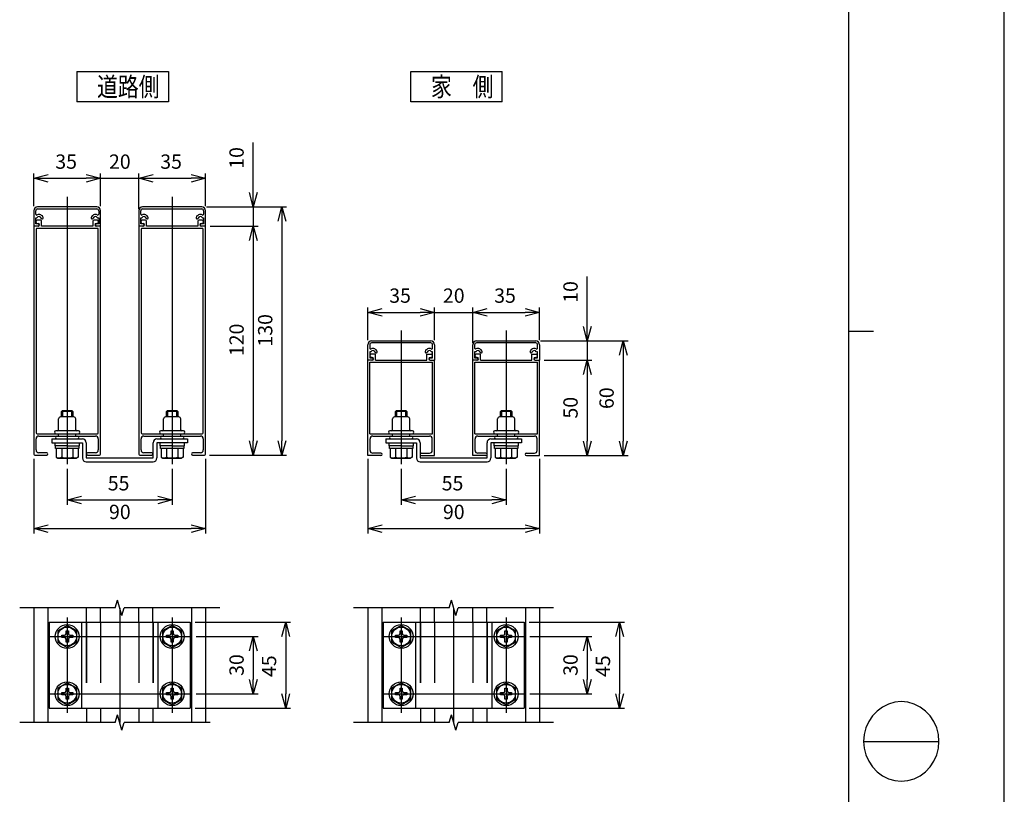
# Model space of a CAD drawing. Extents: x -60 to 383, y -59 to 270.
# Drawn here: x 280 to 383, y 64 to 145 of the extents above; entities that cross this region are included whole.
import ezdxf

# ---------------------------------------------------------------- set-up
doc = ezdxf.new("R2010")
doc.units = 0
doc.linetypes.add('CENTER', pattern=[50.8, 31.75, -6.35, 6.35, -6.35])
doc.linetypes.add('DASHED2_18', pattern=[9.525, 6.35, -3.175])
for name, color, linetype in [('_0-0_0', 7, 'CONTINUOUS'), ('_0-1_LAYER_1', 7, 'CONTINUOUS'), ('_0-2_LAYER_2', 7, 'CONTINUOUS')]:
    doc.layers.add(name, color=color, linetype=linetype)
doc.styles.get("Standard").update_dxf_attribs({"font": 'txt', "bigfont": 'bigfont.shx'})

msp = doc.modelspace()

# ---------------------------------------------------------------- linework, layer by layer
at = {"layer": '_0-0_0', "color": 7, "linetype": 'Continuous'}
for p, q in [((382.71, -59.11), (382.71, 270.2)), ((367.97, 69.51), (375.87, 69.51))]:
    msp.add_line(p, q, dxfattribs=at)
at = {"layer": '_0-0_0', "color": 3, "linetype": 'Continuous'}
for p, q in [((366.39, 259.39), (366.39, -34.44)), ((366.39, 112.47), (369.02, 112.47)), ((370.57, 73.42), (369.94, 73.11)), ((371.23, 73.6), (370.57, 73.42)), ((371.92, 73.67), (371.23, 73.6)), ((372.6, 73.6), (371.92, 73.67)), ((373.27, 73.42), (372.6, 73.6)), ((373.89, 73.11), (373.27, 73.42)), ((369.38, 72.69), (368.89, 72.18)), ((369.94, 73.11), (369.38, 72.69)), ((374.46, 72.69), (373.89, 73.11)), ((374.94, 72.18), (374.46, 72.69)), ((368.5, 71.59), (368.21, 70.93)), ((368.89, 72.18), (368.5, 71.59)), ((375.34, 71.59), (374.94, 72.18)), ((375.63, 70.93), (375.34, 71.59)), ((368.03, 70.23), (367.97, 69.51)), ((368.21, 70.93), (368.03, 70.23)), ((375.81, 70.23), (375.63, 70.93)), ((375.87, 69.51), (375.81, 70.23)), ((367.97, 69.51), (368.03, 68.79)), ((375.81, 68.79), (375.87, 69.51)), ((368.03, 68.79), (368.21, 68.09)), ((375.63, 68.09), (375.81, 68.79)), ((368.21, 68.09), (368.5, 67.43)), ((368.5, 67.43), (368.89, 66.84)), ((374.94, 66.84), (375.34, 67.43)), ((375.34, 67.43), (375.63, 68.09)), ((368.89, 66.84), (369.38, 66.32)), ((369.38, 66.32), (369.94, 65.91)), ((373.89, 65.91), (374.46, 66.32)), ((374.46, 66.32), (374.94, 66.84)), ((369.94, 65.91), (370.57, 65.6)), ((370.57, 65.6), (371.23, 65.41)), ((371.23, 65.41), (371.92, 65.35)), ((371.92, 65.35), (372.6, 65.41)), ((372.6, 65.41), (373.27, 65.6)), ((373.27, 65.6), (373.89, 65.91))]:
    msp.add_line(p, q, dxfattribs=at)
at = {"layer": '_0-1_LAYER_1', "color": 7, "linetype": 'Continuous'}
for p, q in [((281, 125.1), (281, 123.5)), ((281.2, 124.75), (281.2, 125.1)), ((287.6, 125.5), (281.4, 125.5)), ((281.4, 125.3), (287.6, 125.3)), ((287.8, 125.1), (287.8, 124.75)), ((288, 123.5), (288, 125.1)), ((292, 125.1), (292, 123.5)), ((292.2, 124.75), (292.2, 125.1)), ((298.6, 125.5), (292.4, 125.5)), ((292.4, 125.3), (298.6, 125.3)), ((298.8, 125.1), (298.8, 124.75)), ((299, 123.5), (299, 125.1)), ((281.2, 123.72), (281.2, 124.36)), ((281.2, 124.36), (281.33, 124.36)), ((281.72, 124.1), (281.36, 124.1)), ((281.82, 123.5), (281.82, 124)), ((287.18, 124), (287.18, 123.5)), ((287.64, 124.1), (287.28, 124.1)), ((287.67, 124.36), (287.8, 124.36)), ((287.8, 124.36), (287.8, 123.72)), ((292.2, 123.72), (292.2, 124.36)), ((292.2, 124.36), (292.33, 124.36)), ((292.72, 124.1), (292.36, 124.1)), ((292.82, 123.5), (292.82, 124)), ((298.18, 124), (298.18, 123.5)), ((298.64, 124.1), (298.28, 124.1)), ((298.67, 124.36), (298.8, 124.36)), ((298.8, 124.36), (298.8, 123.72)), ((281.46, 123.5), (281, 123.5)), ((281, 123.5), (281, 99.6)), ((281.44, 123.72), (281.2, 123.72)), ((281.24, 123.16), (281.24, 101.84)), ((287.66, 123.26), (281.34, 123.26)), ((281.36, 123.78), (281.46, 123.78)), ((284.5, 123.5), (281.82, 123.5)), ((287.18, 123.5), (284.5, 123.5)), ((287.54, 123.78), (287.64, 123.78)), ((288, 123.5), (287.54, 123.5)), ((287.8, 123.72), (287.56, 123.72)), ((287.76, 101.84), (287.76, 123.16)), ((288, 99.6), (288, 123.5)), ((292.46, 123.5), (292, 123.5)), ((292, 123.5), (292, 99.6)), ((292.44, 123.72), (292.2, 123.72)), ((292.24, 123.16), (292.24, 101.84)), ((298.66, 123.26), (292.34, 123.26)), ((292.36, 123.78), (292.46, 123.78)), ((295.5, 123.5), (292.82, 123.5)), ((298.18, 123.5), (295.5, 123.5)), ((298.54, 123.78), (298.64, 123.78)), ((299, 123.5), (298.54, 123.5)), ((298.8, 123.72), (298.56, 123.72)), ((298.76, 101.84), (298.76, 123.16)), ((299, 99.6), (299, 123.5)), ((316.4, 111.46), (322.6, 111.46)), ((327.4, 111.46), (333.6, 111.46)), ((316, 109.46), (316, 111.06)), ((316.2, 111.06), (316.2, 110.71)), ((322.6, 111.26), (316.4, 111.26)), ((322.8, 110.71), (322.8, 111.06)), ((323, 111.06), (323, 109.46)), ((327, 109.46), (327, 111.06)), ((327.2, 111.06), (327.2, 110.71)), ((333.6, 111.26), (327.4, 111.26)), ((333.8, 110.71), (333.8, 111.06)), ((334, 111.06), (334, 109.46)), ((316, 99.46), (316, 109.46)), ((316.46, 109.46), (316, 109.46)), ((316.33, 110.32), (316.2, 110.32)), ((316.2, 110.32), (316.2, 109.68)), ((316.2, 109.68), (316.44, 109.68)), ((316.82, 110.06), (316.36, 110.06)), ((316.46, 109.74), (316.36, 109.74)), ((316.82, 109.46), (316.82, 110.06)), ((316.82, 109.46), (322.18, 109.46)), ((322.18, 109.46), (322.18, 110.06)), ((322.18, 110.06), (322.64, 110.06)), ((322.54, 109.74), (322.64, 109.74)), ((322.54, 109.46), (323, 109.46)), ((322.56, 109.68), (322.8, 109.68)), ((322.8, 110.32), (322.67, 110.32)), ((322.8, 109.68), (322.8, 110.32)), ((323, 99.46), (323, 109.46)), ((327, 99.46), (327, 109.46)), ((327.46, 109.46), (327, 109.46)), ((327.33, 110.32), (327.2, 110.32)), ((327.2, 110.32), (327.2, 109.68)), ((327.2, 109.68), (327.44, 109.68)), ((327.82, 110.06), (327.36, 110.06)), ((327.46, 109.74), (327.36, 109.74)), ((327.82, 109.46), (327.82, 110.06)), ((327.82, 109.46), (333.18, 109.46)), ((333.18, 109.46), (333.18, 110.06)), ((333.18, 110.06), (333.64, 110.06)), ((333.54, 109.74), (333.64, 109.74)), ((333.54, 109.46), (334, 109.46)), ((333.56, 109.68), (333.8, 109.68)), ((333.8, 110.32), (333.67, 110.32)), ((333.8, 109.68), (333.8, 110.32)), ((334, 99.46), (334, 109.46)), ((316.22, 101.74), (316.22, 109.24)), ((316.22, 109.24), (322.78, 109.24)), ((322.78, 101.74), (322.78, 109.24)), ((327.22, 101.74), (327.22, 109.24)), ((327.22, 109.24), (333.78, 109.24)), ((333.78, 101.74), (333.78, 109.24)), ((283.6, 102.14), (283.6, 103.3)), ((285.2, 103.5), (283.8, 103.5)), ((283.9, 104.08), (284, 104.18)), ((283.9, 103.5), (283.9, 104.08)), ((285.1, 104.08), (283.9, 104.08)), ((284, 104.18), (285, 104.18)), ((284, 104.18), (284, 103.5)), ((285, 104.18), (285.1, 104.08)), ((285, 103.5), (285, 104.18)), ((285.1, 104.08), (285.1, 103.5)), ((285.4, 102.14), (285.4, 103.3)), ((294.6, 102.14), (294.6, 103.3)), ((296.2, 103.5), (294.8, 103.5)), ((294.9, 104.08), (295, 104.18)), ((294.9, 103.5), (294.9, 104.08)), ((296.1, 104.08), (294.9, 104.08)), ((295, 104.18), (296, 104.18)), ((295, 104.18), (295, 103.5)), ((296, 104.18), (296.1, 104.08)), ((296, 103.5), (296, 104.18)), ((296.1, 104.08), (296.1, 103.5)), ((296.4, 102.14), (296.4, 103.3)), ((318.6, 102.14), (318.6, 103.3)), ((320.2, 103.5), (318.8, 103.5)), ((318.9, 104.08), (319, 104.18)), ((318.9, 103.5), (318.9, 104.08)), ((320.1, 104.08), (318.9, 104.08)), ((319, 104.18), (320, 104.18)), ((319, 104.18), (319, 103.5)), ((320, 104.18), (320.1, 104.08)), ((320, 103.5), (320, 104.18)), ((320.1, 104.08), (320.1, 103.5)), ((320.4, 102.14), (320.4, 103.3)), ((329.6, 102.14), (329.6, 103.3)), ((331.2, 103.5), (329.8, 103.5)), ((329.9, 104.08), (330, 104.18)), ((329.9, 103.5), (329.9, 104.08)), ((331.1, 104.08), (329.9, 104.08)), ((330, 104.18), (331, 104.18)), ((330, 104.18), (330, 103.5)), ((331, 104.18), (331.1, 104.08)), ((331, 103.5), (331, 104.18)), ((331.1, 104.08), (331.1, 103.5)), ((331.4, 102.14), (331.4, 103.3)), ((281.24, 100.04), (281.24, 101.2)), ((281.34, 101.74), (287.66, 101.74)), ((281.54, 101.5), (287.46, 101.5)), ((282.9, 101.2), (282.9, 100.8)), ((282.9, 101.2), (286.1, 101.2)), ((285.5, 102.04), (283.32, 102.04)), ((283.6, 101.5), (283.6, 101.74)), ((285.4, 101.5), (285.4, 101.74)), ((285.68, 102.04), (285.5, 102.04)), ((287.76, 101.2), (287.76, 100.04)), ((292.24, 100.04), (292.24, 101.2)), ((292.34, 101.74), (298.66, 101.74)), ((292.54, 101.5), (298.46, 101.5)), ((293.9, 101.2), (297.1, 101.2)), ((296.5, 102.04), (294.32, 102.04)), ((294.6, 101.5), (294.6, 101.74)), ((296.4, 101.5), (296.4, 101.74)), ((296.68, 102.04), (296.5, 102.04)), ((297.1, 101.2), (297.1, 100.8)), ((298.76, 101.2), (298.76, 100.04)), ((316.22, 101.74), (322.78, 101.74)), ((316.24, 100), (316.24, 101.2)), ((316.54, 101.5), (322.46, 101.5)), ((317.9, 101.2), (317.9, 100.8)), ((317.9, 101.2), (321.1, 101.2)), ((320.5, 102.04), (318.32, 102.04)), ((318.6, 101.5), (318.6, 101.74)), ((320.4, 101.5), (320.4, 101.74)), ((320.68, 102.04), (320.5, 102.04)), ((322.76, 100), (322.76, 101.2)), ((327.22, 101.74), (333.78, 101.74)), ((327.24, 100), (327.24, 101.2)), ((327.54, 101.5), (333.46, 101.5)), ((328.9, 101.2), (332.1, 101.2)), ((331.5, 102.04), (329.32, 102.04)), ((329.6, 101.5), (329.6, 101.74)), ((331.4, 101.5), (331.4, 101.74)), ((331.68, 102.04), (331.5, 102.04)), ((332.1, 101.2), (332.1, 100.8)), ((333.76, 100), (333.76, 101.2)), ((282.9, 100.8), (286.1, 100.8)), ((283.25, 100.48), (283.25, 100.8)), ((284.5, 100.48), (283.25, 100.48)), ((283.28, 100.18), (283.28, 100.48)), ((285.72, 100.18), (283.28, 100.18)), ((283.35, 100.18), (283.35, 99.28)), ((283.92, 100.18), (283.92, 99.29)), ((284.5, 100.48), (285.75, 100.48)), ((285.08, 100.18), (285.08, 99.29)), ((285.65, 100.18), (285.65, 99.28)), ((285.72, 100.48), (285.72, 100.18)), ((285.75, 100.8), (285.75, 100.48)), ((286.1, 100.8), (286.1, 99.2)), ((286.5, 100.8), (286.5, 99.2)), ((293.5, 99.2), (293.5, 100.8)), ((297.1, 100.8), (293.9, 100.8)), ((293.9, 100.8), (293.9, 99.2)), ((294.25, 100.48), (294.25, 100.8)), ((295.5, 100.48), (294.25, 100.48)), ((294.28, 100.18), (294.28, 100.48)), ((296.72, 100.18), (294.28, 100.18)), ((294.35, 100.18), (294.35, 99.28)), ((294.92, 100.18), (294.92, 99.29)), ((295.5, 100.48), (296.75, 100.48)), ((296.08, 100.18), (296.08, 99.29)), ((296.65, 100.18), (296.65, 99.28)), ((296.72, 100.48), (296.72, 100.18)), ((296.75, 100.8), (296.75, 100.48)), ((317.9, 100.8), (321.1, 100.8)), ((318.25, 100.48), (318.25, 100.8)), ((319.5, 100.48), (318.25, 100.48)), ((318.28, 100.18), (318.28, 100.48)), ((320.72, 100.18), (318.28, 100.18)), ((318.35, 100.18), (318.35, 99.28)), ((318.92, 100.18), (318.92, 99.29)), ((319.5, 100.48), (320.75, 100.48)), ((320.08, 100.18), (320.08, 99.29)), ((320.65, 100.18), (320.65, 99.28)), ((320.72, 100.48), (320.72, 100.18)), ((320.75, 100.8), (320.75, 100.48)), ((321.1, 100.8), (321.1, 99.2)), ((321.5, 100.8), (321.5, 99.2)), ((328.5, 99.2), (328.5, 100.8)), ((332.1, 100.8), (328.9, 100.8)), ((328.9, 100.8), (328.9, 99.2)), ((329.25, 100.48), (329.25, 100.8)), ((330.5, 100.48), (329.25, 100.48)), ((329.28, 100.18), (329.28, 100.48)), ((331.72, 100.18), (329.28, 100.18)), ((329.35, 100.18), (329.35, 99.28)), ((329.92, 100.18), (329.92, 99.29)), ((330.5, 100.48), (331.75, 100.48)), ((331.08, 100.18), (331.08, 99.29)), ((331.65, 100.18), (331.65, 99.28)), ((331.72, 100.48), (331.72, 100.18)), ((331.75, 100.8), (331.75, 100.48)), ((281.1, 99.5), (282.36, 99.5)), ((282.36, 99.74), (281.54, 99.74)), ((283.35, 99.28), (283.52, 99.18)), ((283.52, 99.18), (285.48, 99.18)), ((285.65, 99.28), (285.48, 99.18)), ((286.5, 99.2), (293.5, 99.2)), ((287.46, 99.74), (286.64, 99.74)), ((286.64, 99.5), (287.9, 99.5)), ((292.1, 99.5), (293.36, 99.5)), ((293.36, 99.74), (292.54, 99.74)), ((294.35, 99.28), (294.52, 99.18)), ((294.52, 99.18), (296.48, 99.18)), ((296.65, 99.28), (296.48, 99.18)), ((298.46, 99.74), (297.64, 99.74)), ((297.64, 99.5), (298.9, 99.5)), ((317.38, 99.46), (316, 99.46)), ((317.38, 99.7), (316.54, 99.7)), ((318.35, 99.28), (318.52, 99.18)), ((318.52, 99.18), (320.48, 99.18)), ((320.65, 99.28), (320.48, 99.18)), ((321.5, 99.2), (328.5, 99.2)), ((321.62, 99.7), (322.46, 99.7)), ((321.62, 99.46), (323, 99.46)), ((328.38, 99.46), (327, 99.46)), ((328.38, 99.7), (327.54, 99.7)), ((329.35, 99.28), (329.52, 99.18)), ((329.52, 99.18), (331.48, 99.18)), ((331.65, 99.28), (331.48, 99.18)), ((332.62, 99.7), (333.46, 99.7)), ((332.62, 99.46), (334, 99.46)), ((286.5, 98.8), (293.5, 98.8)), ((321.5, 98.8), (328.5, 98.8)), ((289.52, 83.5), (289.76, 84.3)), ((290.24, 82.7), (289.76, 84.3)), ((324.52, 83.5), (324.76, 84.3)), ((325.24, 82.7), (324.76, 84.3)), ((289.52, 83.5), (279.52, 83.5)), ((281, 83.5), (281, 71.5)), ((282.48, 83.5), (282.48, 71.5)), ((286.52, 82), (286.52, 83.5)), ((288, 82), (288, 83.5)), ((290.24, 82.7), (290.48, 83.5)), ((300.48, 83.5), (290.48, 83.5)), ((292, 82), (292, 83.5)), ((293.48, 82), (293.48, 83.5)), ((297.52, 83.5), (297.52, 71.5)), ((299, 83.5), (299, 71.5)), ((324.52, 83.5), (314.52, 83.5)), ((316, 83.5), (316, 71.5)), ((317.48, 83.5), (317.48, 71.5)), ((321.52, 82), (321.52, 83.5)), ((323, 82), (323, 83.5)), ((325.24, 82.7), (325.48, 83.5)), ((335.48, 83.5), (325.48, 83.5)), ((327, 82), (327, 83.5)), ((328.48, 82), (328.48, 83.5)), ((332.52, 83.5), (332.52, 71.5)), ((334, 83.5), (334, 71.5)), ((282.6, 82), (297.4, 82)), ((282.6, 82), (282.6, 73)), ((284.5, 81.65), (283.5, 81.08)), ((285.5, 81.08), (284.5, 81.65)), ((286, 82), (286, 73)), ((294, 82), (294, 73)), ((295.5, 81.65), (294.5, 81.08)), ((296.5, 81.08), (295.5, 81.65)), ((297.4, 82), (297.4, 73)), ((317.6, 82), (332.4, 82)), ((317.6, 82), (317.6, 73)), ((319.5, 81.65), (318.5, 81.08)), ((320.5, 81.08), (319.5, 81.65)), ((321, 82), (321, 73)), ((329, 82), (329, 73)), ((330.5, 81.65), (329.5, 81.08)), ((331.5, 81.08), (330.5, 81.65)), ((332.4, 82), (332.4, 73)), ((283.5, 81.08), (283.5, 79.92)), ((283.92, 80.38), (283.92, 80.62)), ((283.92, 80.62), (284.22, 80.62)), ((284.38, 81.08), (284.62, 81.08)), ((284.38, 80.78), (284.38, 81.08)), ((284.62, 81.08), (284.62, 80.78)), ((284.78, 80.62), (285.08, 80.62)), ((285.08, 80.62), (285.08, 80.38)), ((285.5, 79.92), (285.5, 81.08)), ((294.5, 81.08), (294.5, 79.92)), ((294.92, 80.38), (294.92, 80.62)), ((294.92, 80.62), (295.22, 80.62)), ((295.38, 81.08), (295.62, 81.08)), ((295.38, 80.78), (295.38, 81.08)), ((295.62, 81.08), (295.62, 80.78)), ((295.78, 80.62), (296.08, 80.62)), ((296.08, 80.62), (296.08, 80.38)), ((296.5, 79.92), (296.5, 81.08)), ((318.5, 81.08), (318.5, 79.92)), ((318.92, 80.38), (318.92, 80.62)), ((318.92, 80.62), (319.22, 80.62)), ((319.38, 81.08), (319.62, 81.08)), ((319.38, 80.78), (319.38, 81.08)), ((319.62, 81.08), (319.62, 80.78)), ((319.78, 80.62), (320.08, 80.62)), ((320.08, 80.62), (320.08, 80.38)), ((320.5, 79.92), (320.5, 81.08)), ((329.5, 81.08), (329.5, 79.92)), ((329.92, 80.38), (329.92, 80.62)), ((329.92, 80.62), (330.22, 80.62)), ((330.38, 81.08), (330.62, 81.08)), ((330.38, 80.78), (330.38, 81.08)), ((330.62, 81.08), (330.62, 80.78)), ((330.78, 80.62), (331.08, 80.62)), ((331.08, 80.62), (331.08, 80.38)), ((331.5, 79.92), (331.5, 81.08)), ((283.5, 79.92), (284.5, 79.35)), ((284.22, 80.38), (283.92, 80.38)), ((284.38, 79.92), (284.38, 80.22)), ((284.62, 79.92), (284.38, 79.92)), ((284.5, 79.35), (285.5, 79.92)), ((284.62, 80.22), (284.62, 79.92)), ((285.08, 80.38), (284.78, 80.38)), ((294.5, 79.92), (295.5, 79.35)), ((295.22, 80.38), (294.92, 80.38)), ((295.38, 79.92), (295.38, 80.22)), ((295.62, 79.92), (295.38, 79.92)), ((295.5, 79.35), (296.5, 79.92)), ((295.62, 80.22), (295.62, 79.92)), ((296.08, 80.38), (295.78, 80.38)), ((318.5, 79.92), (319.5, 79.35)), ((319.22, 80.38), (318.92, 80.38)), ((319.38, 79.92), (319.38, 80.22)), ((319.62, 79.92), (319.38, 79.92)), ((319.5, 79.35), (320.5, 79.92)), ((319.62, 80.22), (319.62, 79.92)), ((320.08, 80.38), (319.78, 80.38)), ((329.5, 79.92), (330.5, 79.35)), ((330.22, 80.38), (329.92, 80.38)), ((330.38, 79.92), (330.38, 80.22)), ((330.62, 79.92), (330.38, 79.92)), ((330.5, 79.35), (331.5, 79.92)), ((330.62, 80.22), (330.62, 79.92)), ((331.08, 80.38), (330.78, 80.38)), ((284.5, 75.65), (283.5, 75.08)), ((285.5, 75.08), (284.5, 75.65)), ((295.5, 75.65), (294.5, 75.08)), ((296.5, 75.08), (295.5, 75.65)), ((319.5, 75.65), (318.5, 75.08)), ((320.5, 75.08), (319.5, 75.65)), ((330.5, 75.65), (329.5, 75.08)), ((331.5, 75.08), (330.5, 75.65)), ((283.5, 75.08), (283.5, 73.92)), ((283.92, 74.38), (283.92, 74.62)), ((283.92, 74.62), (284.22, 74.62)), ((284.22, 74.38), (283.92, 74.38)), ((284.38, 75.08), (284.62, 75.08)), ((284.38, 74.78), (284.38, 75.08)), ((284.62, 75.08), (284.62, 74.78)), ((284.78, 74.62), (285.08, 74.62)), ((285.08, 74.38), (284.78, 74.38)), ((285.08, 74.62), (285.08, 74.38)), ((285.5, 73.92), (285.5, 75.08)), ((294.5, 75.08), (294.5, 73.92)), ((294.92, 74.38), (294.92, 74.62)), ((294.92, 74.62), (295.22, 74.62)), ((295.22, 74.38), (294.92, 74.38)), ((295.38, 75.08), (295.62, 75.08)), ((295.38, 74.78), (295.38, 75.08)), ((295.62, 75.08), (295.62, 74.78)), ((295.78, 74.62), (296.08, 74.62)), ((296.08, 74.38), (295.78, 74.38)), ((296.08, 74.62), (296.08, 74.38)), ((296.5, 73.92), (296.5, 75.08)), ((318.5, 75.08), (318.5, 73.92)), ((318.92, 74.38), (318.92, 74.62)), ((318.92, 74.62), (319.22, 74.62)), ((319.22, 74.38), (318.92, 74.38)), ((319.38, 75.08), (319.62, 75.08)), ((319.38, 74.78), (319.38, 75.08)), ((319.62, 75.08), (319.62, 74.78)), ((319.78, 74.62), (320.08, 74.62)), ((320.08, 74.38), (319.78, 74.38)), ((320.08, 74.62), (320.08, 74.38)), ((320.5, 73.92), (320.5, 75.08)), ((329.5, 75.08), (329.5, 73.92)), ((329.92, 74.38), (329.92, 74.62)), ((329.92, 74.62), (330.22, 74.62)), ((330.22, 74.38), (329.92, 74.38)), ((330.38, 75.08), (330.62, 75.08)), ((330.38, 74.78), (330.38, 75.08)), ((330.62, 75.08), (330.62, 74.78)), ((330.78, 74.62), (331.08, 74.62)), ((331.08, 74.38), (330.78, 74.38)), ((331.08, 74.62), (331.08, 74.38)), ((331.5, 73.92), (331.5, 75.08)), ((283.5, 73.92), (284.5, 73.35)), ((284.38, 73.92), (284.38, 74.22)), ((284.62, 73.92), (284.38, 73.92)), ((284.5, 73.35), (285.5, 73.92)), ((284.62, 74.22), (284.62, 73.92)), ((294.5, 73.92), (295.5, 73.35)), ((295.38, 73.92), (295.38, 74.22)), ((295.62, 73.92), (295.38, 73.92)), ((295.5, 73.35), (296.5, 73.92)), ((295.62, 74.22), (295.62, 73.92)), ((318.5, 73.92), (319.5, 73.35)), ((319.38, 73.92), (319.38, 74.22)), ((319.62, 73.92), (319.38, 73.92)), ((319.5, 73.35), (320.5, 73.92)), ((319.62, 74.22), (319.62, 73.92)), ((329.5, 73.92), (330.5, 73.35)), ((330.38, 73.92), (330.38, 74.22)), ((330.62, 73.92), (330.38, 73.92)), ((330.5, 73.35), (331.5, 73.92)), ((330.62, 74.22), (330.62, 73.92)), ((282.6, 73), (297.4, 73)), ((286.52, 73), (286.52, 71.5)), ((288, 73), (288, 71.5)), ((289.52, 71.5), (289.76, 72.3)), ((290.24, 70.7), (289.76, 72.3)), ((292, 73), (292, 71.5)), ((293.48, 73), (293.48, 71.5)), ((317.6, 73), (332.4, 73)), ((321.52, 73), (321.52, 71.5)), ((323, 73), (323, 71.5)), ((324.52, 71.5), (324.76, 72.3)), ((325.24, 70.7), (324.76, 72.3)), ((327, 73), (327, 71.5)), ((328.48, 73), (328.48, 71.5)), ((289.52, 71.5), (279.52, 71.5)), ((290.24, 70.7), (290.48, 71.5)), ((299.48, 71.5), (290.48, 71.5)), ((324.52, 71.5), (314.52, 71.5)), ((325.24, 70.7), (325.48, 71.5)), ((335.48, 71.5), (325.48, 71.5))]:
    msp.add_line(p, q, dxfattribs=at)
at = {"layer": '_0-1_LAYER_1', "color": 7, "linetype": 'DASHED2_18'}
for p, q in [((286.5, 82), (286.5, 73)), ((286.52, 82), (286.52, 73)), ((288, 82), (288, 73)), ((292, 82), (292, 73)), ((293.48, 82), (293.48, 73)), ((293.5, 82), (293.5, 73)), ((321.5, 82), (321.5, 73)), ((321.52, 82), (321.52, 73)), ((323, 82), (323, 73)), ((327, 82), (327, 73)), ((328.48, 82), (328.48, 73)), ((328.5, 82), (328.5, 73))]:
    msp.add_line(p, q, dxfattribs=at)
at = {"layer": '_0-1_LAYER_1', "color": 7, "linetype": 'Continuous'}
for centre, radius in [((284.5, 80.5), 1.25), ((295.5, 80.5), 1.25), ((319.5, 80.5), 1.25), ((330.5, 80.5), 1.25), ((284.5, 80.5), 0.98), ((295.5, 80.5), 0.98), ((319.5, 80.5), 0.98), ((330.5, 80.5), 0.98), ((284.5, 74.5), 1.25), ((284.5, 74.5), 0.98), ((295.5, 74.5), 1.25), ((295.5, 74.5), 0.98), ((319.5, 74.5), 1.25), ((319.5, 74.5), 0.98), ((330.5, 74.5), 1.25), ((330.5, 74.5), 0.98)]:
    msp.add_circle(centre, radius, dxfattribs=at)
for centre, radius, start, end in [((281.4, 125.1), 0.4, 90, 180), ((281.4, 125.1), 0.2, 90, 180), ((287.6, 125.1), 0.4, 0, 90), ((287.6, 125.1), 0.2, 0, 90), ((292.4, 125.1), 0.4, 90, 180), ((292.4, 125.1), 0.2, 90, 180), ((298.6, 125.1), 0.4, 0, 90), ((298.6, 125.1), 0.2, 0, 90), ((281.3, 124.75), 0.1, 180, 296.0144), ((281.36, 123.94), 0.16, 90, 270), ((281.55, 124.24), 0.25, 17.7916, 150), ((281.55, 124.24), 0.47, 17.7916, 116.0144), ((281.72, 124), 0.1, 0, 90), ((281.89, 124.35), 0.11, 197.7916, 17.7916), ((287.45, 124.24), 0.47, 63.9856, 162.2084), ((287.11, 124.35), 0.11, 162.2084, 342.2084), ((287.28, 124), 0.1, 90, 180), ((287.45, 124.24), 0.25, 30, 162.2084), ((287.64, 123.94), 0.16, 270, 90), ((287.7, 124.75), 0.1, 243.9856, 0), ((292.3, 124.75), 0.1, 180, 296.0144), ((292.36, 123.94), 0.16, 90, 270), ((292.55, 124.24), 0.25, 17.7916, 150), ((292.55, 124.24), 0.47, 17.7916, 116.0144), ((292.72, 124), 0.1, 0, 90), ((292.89, 124.35), 0.11, 197.7916, 17.7916), ((298.45, 124.24), 0.47, 63.9856, 162.2084), ((298.11, 124.35), 0.11, 162.2084, 342.2084), ((298.28, 124), 0.1, 90, 180), ((298.45, 124.24), 0.25, 30, 162.2084), ((298.64, 123.94), 0.16, 270, 90), ((298.7, 124.75), 0.1, 243.9856, 0), ((281.34, 123.16), 0.1, 90, 180), ((281.44, 123.61), 0.11, 270, 90), ((281.46, 123.64), 0.14, 270, 90), ((287.54, 123.64), 0.14, 90, 270), ((287.56, 123.61), 0.11, 90, 270), ((287.66, 123.16), 0.1, 0, 90), ((292.34, 123.16), 0.1, 90, 180), ((292.44, 123.61), 0.11, 270, 90), ((292.46, 123.64), 0.14, 270, 90), ((298.54, 123.64), 0.14, 90, 270), ((298.56, 123.61), 0.11, 90, 270), ((298.66, 123.16), 0.1, 0, 90), ((316.4, 111.06), 0.4, 90, 180), ((322.6, 111.06), 0.4, 0, 90), ((327.4, 111.06), 0.4, 90, 180), ((333.6, 111.06), 0.4, 0, 90), ((316.4, 111.06), 0.2, 90, 180), ((316.3, 110.71), 0.1, 180, 296.0144), ((316.55, 110.2), 0.25, 17.7916, 150), ((316.55, 110.2), 0.47, 17.7916, 116.0144), ((322.45, 110.2), 0.47, 63.9856, 162.2084), ((322.45, 110.2), 0.25, 30, 162.2084), ((322.6, 111.06), 0.2, 0, 90), ((322.7, 110.71), 0.1, 243.9856, 0), ((327.4, 111.06), 0.2, 90, 180), ((327.3, 110.71), 0.1, 180, 296.0144), ((327.55, 110.2), 0.25, 17.7916, 150), ((327.55, 110.2), 0.47, 17.7916, 116.0144), ((333.45, 110.2), 0.47, 63.9856, 162.2084), ((333.45, 110.2), 0.25, 30, 162.2084), ((333.6, 111.06), 0.2, 0, 90), ((333.7, 110.71), 0.1, 243.9856, 0), ((316.36, 109.9), 0.16, 90, 270), ((316.44, 109.57), 0.11, 270, 90), ((316.46, 109.6), 0.14, 270, 90), ((316.89, 110.31), 0.11, 197.7916, 17.7916), ((322.11, 110.31), 0.11, 162.2084, 342.2084), ((322.54, 109.6), 0.14, 90, 270), ((322.56, 109.57), 0.11, 90, 270), ((322.64, 109.9), 0.16, 270, 90), ((327.36, 109.9), 0.16, 90, 270), ((327.44, 109.57), 0.11, 270, 90), ((327.46, 109.6), 0.14, 270, 90), ((327.89, 110.31), 0.11, 197.7916, 17.7916), ((333.11, 110.31), 0.11, 162.2084, 342.2084), ((333.54, 109.6), 0.14, 90, 270), ((333.56, 109.57), 0.11, 90, 270), ((333.64, 109.9), 0.16, 270, 90), ((283.8, 103.3), 0.2, 90, 180), ((285.2, 103.3), 0.2, 0, 90), ((294.8, 103.3), 0.2, 90, 180), ((296.2, 103.3), 0.2, 0, 90), ((318.8, 103.3), 0.2, 90, 180), ((320.2, 103.3), 0.2, 0, 90), ((329.8, 103.3), 0.2, 90, 180), ((331.2, 103.3), 0.2, 0, 90), ((281.34, 101.84), 0.1, 180, 270), ((281.54, 101.2), 0.3, 90, 180), ((283.32, 101.89), 0.15, 90, 180), ((283.32, 101.89), 0.15, 180, 270), ((283.42, 101.35), 0.15, 90, 180), ((283.42, 101.35), 0.15, 180, 270), ((283.5, 102.14), 0.1, 270, 0), ((285.5, 102.14), 0.1, 180, 270), ((285.58, 101.35), 0.15, 0, 90), ((285.58, 101.35), 0.15, 270, 0), ((285.68, 101.89), 0.15, 0, 90), ((285.68, 101.89), 0.15, 270, 0), ((286.1, 100.8), 0.4, 0, 90), ((287.46, 101.2), 0.3, 0, 90), ((287.66, 101.84), 0.1, 270, 0), ((292.34, 101.84), 0.1, 180, 270), ((292.54, 101.2), 0.3, 90, 180), ((293.9, 100.8), 0.4, 90, 180), ((294.32, 101.89), 0.15, 90, 180), ((294.32, 101.89), 0.15, 180, 270), ((294.42, 101.35), 0.15, 90, 180), ((294.42, 101.35), 0.15, 180, 270), ((294.5, 102.14), 0.1, 270, 0), ((296.5, 102.14), 0.1, 180, 270), ((296.58, 101.35), 0.15, 0, 90), ((296.58, 101.35), 0.15, 270, 0), ((296.68, 101.89), 0.15, 0, 90), ((296.68, 101.89), 0.15, 270, 0), ((298.46, 101.2), 0.3, 0, 90), ((298.66, 101.84), 0.1, 270, 0), ((316.54, 101.2), 0.3, 90, 180), ((318.32, 101.89), 0.15, 90, 180), ((318.32, 101.89), 0.15, 180, 270), ((318.42, 101.35), 0.15, 90, 180), ((318.42, 101.35), 0.15, 180, 270), ((318.5, 102.14), 0.1, 270, 0), ((320.5, 102.14), 0.1, 180, 270), ((320.58, 101.35), 0.15, 0, 90), ((320.58, 101.35), 0.15, 270, 0), ((320.68, 101.89), 0.15, 0, 90), ((320.68, 101.89), 0.15, 270, 0), ((321.1, 100.8), 0.4, 0, 90), ((322.46, 101.2), 0.3, 0, 90), ((327.54, 101.2), 0.3, 90, 180), ((328.9, 100.8), 0.4, 90, 180), ((329.32, 101.89), 0.15, 90, 180), ((329.32, 101.89), 0.15, 180, 270), ((329.42, 101.35), 0.15, 90, 180), ((329.42, 101.35), 0.15, 180, 270), ((329.5, 102.14), 0.1, 270, 0), ((331.5, 102.14), 0.1, 180, 270), ((331.58, 101.35), 0.15, 0, 90), ((331.58, 101.35), 0.15, 270, 0), ((331.68, 101.89), 0.15, 0, 90), ((331.68, 101.89), 0.15, 270, 0), ((333.46, 101.2), 0.3, 0, 90), ((281.1, 99.6), 0.1, 180, 270), ((281.54, 100.04), 0.3, 180, 270), ((282.36, 99.62), 0.12, 270, 90), ((283.63, 99.71), 0.511, 235.616, 304.384), ((284.5, 101.11), 1.91, 252.4122, 287.5878), ((285.37, 99.71), 0.511, 235.616, 304.384), ((286.5, 99.2), 0.4, 180, 270), ((286.64, 99.62), 0.12, 90, 270), ((287.46, 100.04), 0.3, 270, 360), ((287.9, 99.6), 0.1, 270, 0), ((292.1, 99.6), 0.1, 180, 270), ((292.54, 100.04), 0.3, 180, 270), ((293.36, 99.62), 0.12, 270, 90), ((293.5, 99.2), 0.4, 270, 0), ((294.63, 99.71), 0.511, 235.616, 304.384), ((295.5, 101.11), 1.91, 252.4122, 287.5878), ((296.37, 99.71), 0.511, 235.616, 304.384), ((297.64, 99.62), 0.12, 90, 270), ((298.46, 100.04), 0.3, 270, 360), ((298.9, 99.6), 0.1, 270, 0), ((316.54, 100), 0.3, 180, 270), ((317.38, 99.58), 0.12, 270, 90), ((318.63, 99.71), 0.511, 235.616, 304.384), ((319.5, 101.11), 1.91, 252.4122, 287.5878), ((320.37, 99.71), 0.511, 235.616, 304.384), ((321.5, 99.2), 0.4, 180, 270), ((321.62, 99.58), 0.12, 90, 270), ((322.46, 100), 0.3, 270, 0), ((327.54, 100), 0.3, 180, 270), ((328.38, 99.58), 0.12, 270, 90), ((328.5, 99.2), 0.4, 270, 0), ((329.63, 99.71), 0.511, 235.616, 304.384), ((330.5, 101.11), 1.91, 252.4122, 287.5878), ((331.37, 99.71), 0.511, 235.616, 304.384), ((332.62, 99.58), 0.12, 90, 270), ((333.46, 100), 0.3, 270, 0), ((284.22, 80.78), 0.16, 270, 0), ((284.78, 80.78), 0.16, 180, 270), ((295.22, 80.78), 0.16, 270, 0), ((295.78, 80.78), 0.16, 180, 270), ((319.22, 80.78), 0.16, 270, 0), ((319.78, 80.78), 0.16, 180, 270), ((330.22, 80.78), 0.16, 270, 0), ((330.78, 80.78), 0.16, 180, 270), ((284.22, 80.22), 0.16, 0, 90), ((284.78, 80.22), 0.16, 90, 180), ((295.22, 80.22), 0.16, 0, 90), ((295.78, 80.22), 0.16, 90, 180), ((319.22, 80.22), 0.16, 0, 90), ((319.78, 80.22), 0.16, 90, 180), ((330.22, 80.22), 0.16, 0, 90), ((330.78, 80.22), 0.16, 90, 180), ((284.22, 74.78), 0.16, 270, 0), ((284.22, 74.22), 0.16, 0, 90), ((284.78, 74.78), 0.16, 180, 270), ((284.78, 74.22), 0.16, 90, 180), ((295.22, 74.78), 0.16, 270, 0), ((295.22, 74.22), 0.16, 0, 90), ((295.78, 74.78), 0.16, 180, 270), ((295.78, 74.22), 0.16, 90, 180), ((319.22, 74.78), 0.16, 270, 0), ((319.22, 74.22), 0.16, 0, 90), ((319.78, 74.78), 0.16, 180, 270), ((319.78, 74.22), 0.16, 90, 180), ((330.22, 74.78), 0.16, 270, 0), ((330.22, 74.22), 0.16, 0, 90), ((330.78, 74.78), 0.16, 180, 270), ((330.78, 74.22), 0.16, 90, 180)]:
    msp.add_arc(centre, radius, start, end, dxfattribs=at)
at = {"layer": '_0-2_LAYER_2', "color": 7, "linetype": 'Continuous'}
for p, q in [((285.5, 139.7), (285.5, 136.5)), ((285.5, 139.7), (295.1, 139.7)), ((295.1, 139.7), (295.1, 136.5)), ((320.5, 139.7), (330.1, 139.7)), ((320.5, 136.5), (320.5, 139.7)), ((330.1, 136.5), (330.1, 139.7)), ((295.1, 136.5), (285.5, 136.5)), ((330.1, 136.5), (320.5, 136.5)), ((304, 127), (304, 132.25)), ((281, 125.6), (281, 129)), ((288, 125.6), (288, 129)), ((292, 125.26), (292, 129)), ((299, 125.6), (299, 129)), ((281, 128.5), (282.5, 128.9)), ((282.5, 128.1), (281, 128.5)), ((281, 128.5), (282.5, 128.5)), ((282.5, 128.5), (286.5, 128.5)), ((286.5, 128.9), (288, 128.5)), ((288, 128.5), (286.5, 128.1)), ((288, 128.5), (286.5, 128.5)), ((288, 128.5), (292, 128.5)), ((292, 128.5), (293.5, 128.9)), ((293.5, 128.1), (292, 128.5)), ((292, 128.5), (293.5, 128.5)), ((293.5, 128.5), (297.5, 128.5)), ((297.5, 128.9), (299, 128.5)), ((299, 128.5), (297.5, 128.1)), ((299, 128.5), (297.5, 128.5)), ((304, 125.5), (303.6, 127)), ((304.4, 127), (304, 125.5)), ((304, 125.5), (304, 127)), ((299.1, 125.5), (307.5, 125.5)), ((304, 125.5), (304, 123.5)), ((306.6, 124), (307, 125.5)), ((307, 125.5), (307.4, 124)), ((307, 125.5), (307, 124)), ((307, 124), (307, 101)), ((299.5, 123.5), (304.5, 123.5)), ((303.6, 122), (304, 123.5)), ((304, 123.5), (304.4, 122)), ((304, 123.5), (304, 122)), ((304, 122), (304, 101)), ((339, 112.96), (339, 118.21)), ((316, 111.56), (316, 114.96)), ((316, 114.46), (317.5, 114.86)), ((321.5, 114.86), (323, 114.46)), ((323, 111.56), (323, 114.96)), ((327, 111.22), (327, 114.96)), ((327, 114.46), (328.5, 114.86)), ((332.5, 114.86), (334, 114.46)), ((334, 111.56), (334, 114.96)), ((317.5, 114.06), (316, 114.46)), ((316, 114.46), (317.5, 114.46)), ((317.5, 114.46), (321.5, 114.46)), ((323, 114.46), (321.5, 114.06)), ((323, 114.46), (321.5, 114.46)), ((323, 114.46), (327, 114.46)), ((328.5, 114.06), (327, 114.46)), ((327, 114.46), (328.5, 114.46)), ((328.5, 114.46), (332.5, 114.46)), ((334, 114.46), (332.5, 114.06)), ((334, 114.46), (332.5, 114.46)), ((339, 111.46), (338.6, 112.96)), ((339.4, 112.96), (339, 111.46)), ((339, 111.46), (339, 112.96)), ((334.1, 111.46), (343.28, 111.46)), ((339, 111.46), (339, 109.46)), ((342.38, 109.96), (342.78, 111.46)), ((342.78, 111.46), (343.18, 109.96)), ((342.78, 111.46), (342.78, 109.96)), ((334.5, 109.46), (339.5, 109.46)), ((338.6, 107.96), (339, 109.46)), ((339, 109.46), (339.4, 107.96)), ((339, 109.46), (339, 107.96)), ((342.78, 109.96), (342.78, 100.96)), ((339, 107.96), (339, 100.96)), ((304, 99.5), (303.6, 101)), ((304.4, 101), (304, 99.5)), ((304, 99.5), (304, 101)), ((307, 99.5), (306.6, 101)), ((307.4, 101), (307, 99.5)), ((307, 99.5), (307, 101)), ((339, 99.46), (338.6, 100.96)), ((339.4, 100.96), (339, 99.46)), ((339, 99.46), (339, 100.96)), ((342.78, 99.46), (342.38, 100.96)), ((343.18, 100.96), (342.78, 99.46)), ((342.78, 99.46), (342.78, 100.96)), ((281, 99.1), (281, 91.3)), ((299, 99.1), (299, 91.3)), ((299.4, 99.5), (307.5, 99.5)), ((316, 99.1), (316, 91.3)), ((334, 99.1), (334, 91.3)), ((334.5, 99.46), (343.28, 99.46)), ((284.5, 98.06), (284.5, 94.3)), ((295.5, 98.06), (295.5, 94.3)), ((319.5, 98.06), (319.5, 94.3)), ((330.5, 98.06), (330.5, 94.3)), ((284.5, 94.8), (286, 95.2)), ((294, 95.2), (295.5, 94.8)), ((319.5, 94.8), (321, 95.2)), ((329, 95.2), (330.5, 94.8)), ((286, 94.4), (284.5, 94.8)), ((284.5, 94.8), (286, 94.8)), ((286, 94.8), (294, 94.8)), ((295.5, 94.8), (294, 94.4)), ((295.5, 94.8), (294, 94.8)), ((321, 94.4), (319.5, 94.8)), ((319.5, 94.8), (321, 94.8)), ((321, 94.8), (329, 94.8)), ((330.5, 94.8), (329, 94.4)), ((330.5, 94.8), (329, 94.8)), ((281, 91.8), (282.5, 92.2)), ((297.5, 92.2), (299, 91.8)), ((316, 91.8), (317.5, 92.2)), ((332.5, 92.2), (334, 91.8)), ((282.5, 91.4), (281, 91.8)), ((281, 91.8), (282.5, 91.8)), ((282.5, 91.8), (297.5, 91.8)), ((299, 91.8), (297.5, 91.4)), ((299, 91.8), (297.5, 91.8)), ((317.5, 91.4), (316, 91.8)), ((316, 91.8), (317.5, 91.8)), ((317.5, 91.8), (332.5, 91.8)), ((334, 91.8), (332.5, 91.4)), ((334, 91.8), (332.5, 91.8)), ((297.9, 82), (307.9, 82)), ((307, 80.5), (307.4, 82)), ((307.4, 82), (307.8, 80.5)), ((307.4, 82), (307.4, 80.5)), ((332.9, 82), (342.9, 82)), ((342, 80.5), (342.4, 82)), ((342.4, 82), (342.8, 80.5)), ((342.4, 82), (342.4, 80.5)), ((298, 80.5), (304.5, 80.5)), ((303.6, 79), (304, 80.5)), ((304, 80.5), (304.4, 79)), ((304, 80.5), (304, 79)), ((307.4, 80.5), (307.4, 74.5)), ((333, 80.5), (339.5, 80.5)), ((338.6, 79), (339, 80.5)), ((339, 80.5), (339.4, 79)), ((339, 80.5), (339, 79)), ((342.4, 80.5), (342.4, 74.5)), ((304, 79), (304, 76)), ((339, 79), (339, 76)), ((304, 74.5), (303.6, 76)), ((304.4, 76), (304, 74.5)), ((304, 74.5), (304, 76)), ((339, 74.5), (338.6, 76)), ((339.4, 76), (339, 74.5)), ((339, 74.5), (339, 76)), ((298, 74.5), (304.5, 74.5)), ((307.4, 73), (307, 74.5)), ((307.8, 74.5), (307.4, 73)), ((307.4, 73), (307.4, 74.5)), ((333, 74.5), (339.5, 74.5)), ((342.4, 73), (342, 74.5)), ((342.8, 74.5), (342.4, 73)), ((342.4, 73), (342.4, 74.5)), ((297.9, 73), (307.9, 73)), ((332.9, 73), (342.9, 73))]:
    msp.add_line(p, q, dxfattribs=at)
at = {"layer": '_0-2_LAYER_2', "color": 7, "linetype": 'CENTER'}
for p, q in [((284.5, 126.56), (284.5, 98.56)), ((295.5, 126.56), (295.5, 98.56)), ((319.5, 112.56), (319.5, 98.56)), ((330.5, 112.56), (330.5, 98.56)), ((290, 83.5), (290, 71.5)), ((325, 83.5), (325, 71.5)), ((284.5, 82.5), (284.5, 72.5)), ((295.5, 82.5), (295.5, 72.5)), ((319.5, 82.5), (319.5, 72.5)), ((330.5, 82.5), (330.5, 72.5)), ((282.5, 80.5), (297.5, 80.5)), ((317.5, 80.5), (332.5, 80.5)), ((282.5, 74.5), (297.5, 74.5)), ((317.5, 74.5), (332.5, 74.5))]:
    msp.add_line(p, q, dxfattribs=at)

# ---------------------------------------------------------------- texts
at = {"layer": '_0-2_LAYER_2', "color": 7, "width": 0.8}
for s, p in [('道路側', (287.63, 137.09)), ('家\u3000側', (322.63, 137.09))]:
    msp.add_text(s, height=2, dxfattribs=at).set_placement(p)
at = {"layer": '_0-2_LAYER_2', "color": 7}
for s, p in [('10', (303, 129.5)), ('10', (338, 115.46)), ('130', (306, 110.87)), ('120', (303, 109.87)), ('60', (341.78, 104.33)), ('50', (338, 103.33)), ('30', (303, 76.37)), ('30', (338, 76.37)), ('45', (306.4, 76.25)), ('45', (341.4, 76.25))]:
    msp.add_text(s, height=1.5, rotation=90, dxfattribs=at).set_placement(p)
for s, p in [('35', (283.25, 129.5)), ('20', (288.88, 129.5)), ('35', (294.25, 129.5)), ('35', (318.25, 115.46)), ('20', (323.88, 115.46)), ('35', (329.25, 115.46)), ('55', (288.75, 95.8)), ('55', (323.75, 95.8)), ('90', (288.88, 92.8)), ('90', (323.88, 92.8))]:
    msp.add_text(s, height=1.5, dxfattribs=at).set_placement(p)

doc.saveas('drawing.dxf')
